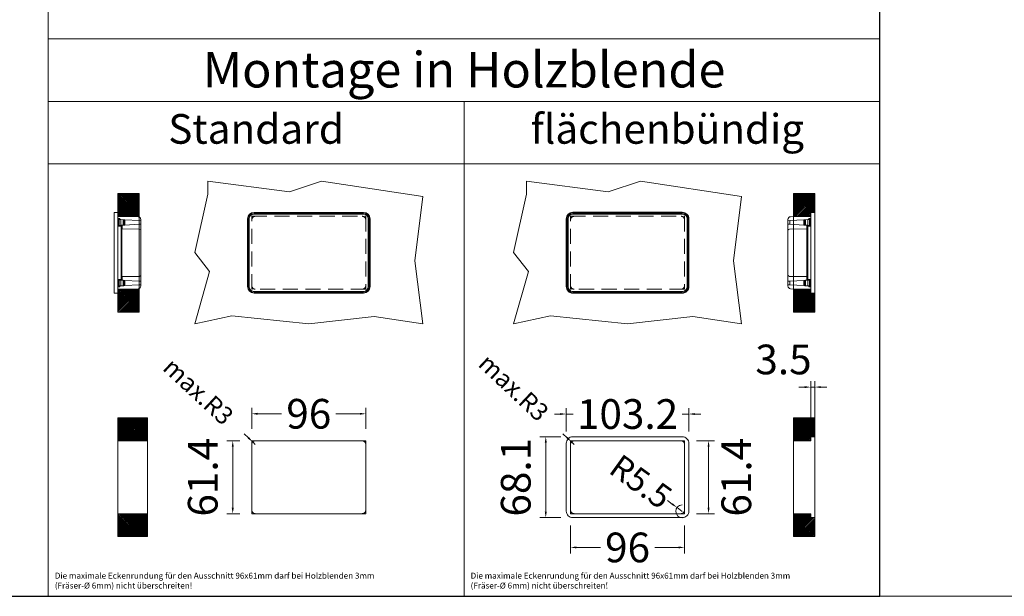
# Model space of a CAD drawing. Units: millimetres. Extents: x 15321 to 113421, y 10031 to 72031.
# Drawn here: x 42097 to 42926, y 10031 to 10517 of the extents above; entities that cross this region are included whole.
import ezdxf
from ezdxf.enums import TextEntityAlignment as Align

# ---------------------------------------------------------------- set-up
doc = ezdxf.new("R2010")
doc.units = ezdxf.units.MM
doc.linetypes.add('VERDECKT', pattern=[9.525, 6.35, -3.175])
doc.layers.get('DEFPOINTS').update_dxf_attribs({"linetype": 'CONTINUOUS'})
doc.layers.add('A_AF', color=141, linetype='CONTINUOUS', plot=False)
for name, color, linetype, lineweight in [('A_BEMASSUNG', 1, 'CONTINUOUS', 13), ('A_HILFSLINIEN', 7, 'CONTINUOUS', 13), ('A_VERDECKT', 5, 'VERDECKT', 15), ('A_VOLL', 3, 'CONTINUOUS', 18), ('TEXT DE', 7, 'CONTINUOUS', 13)]:
    doc.layers.add(name, color=color, linetype=linetype, lineweight=lineweight)
doc.styles.add('Arial_0', font='arial.ttf')
doc.styles.add('Arial_35', font='arial.ttf', dxfattribs={"height": 35})
doc.dimstyles.new('STANDARD_klein', dxfattribs={"dimtxt": 30, "dimasz": 10, "dimexe": 5, "dimexo": 10, "dimgap": 5, "dimtad": 0, "dimdec": 0, "dimdsep": 46, "dimtxsty": 'Arial_0', "dimcen": 0.09, "dimclrt": 7, "dimazin": 2, "dimtm": 1e-09, "dimtfac": 1, "dimtdec": 0, "dimtmove": 2, "dimatfit": 3, "dimfxl": 1, "dimtolj": 1, "dimtzin": 0, "dimarcsym": 0})

# ---------------------------------------------------------------- blocks, each defined once
blk = doc.blocks.new('*D12873')
at = {"layer": 'A_BEMASSUNG', "color": 0, "lineweight": -2, "transparency": 16777216}
for p, q in [((-528.66, 141), (-528.66, 158.73)), ((-432.66, 141), (-432.66, 158.73)), ((-523.66, 153.73), (-503.56, 153.73)), ((-437.66, 153.73), (-457.76, 153.73))]:
    blk.add_line(p, q, dxfattribs=at)
at = {"layer": 'A_BEMASSUNG', "color": 0, "transparency": 16777216}
for points in [[(-523.66, 154.56), (-523.66, 152.9), (-528.66, 153.73)], [(-437.66, 154.56), (-437.66, 152.9), (-432.66, 153.73)]]:
    blk.add_solid(points, dxfattribs=at)
at = {"layer": 'DEFPOINTS', "color": 0, "transparency": 16777216}
for p in [(-432.66, 153.73), (-528.66, 131), (-432.66, 131)]:
    blk.add_point(p, dxfattribs=at)
at = {"layer": 'A_BEMASSUNG', "color": 7, "transparency": 16777216, "insert": (-480.66, 153.73), "char_height": 25, "attachment_point": 5, "style": 'Arial_0'}
blk.add_mtext('\\A1;96', dxfattribs=at)
blk = doc.blocks.new('*D12874')
at = {"layer": 'A_BEMASSUNG', "color": 0, "lineweight": -2, "transparency": 16777216}
for p, q in [((-538.66, 131), (-549.67, 131)), ((-544.67, 126), (-544.67, 74.6)), ((-538.66, 69.6), (-549.67, 69.6))]:
    blk.add_line(p, q, dxfattribs=at)
at = {"layer": 'A_BEMASSUNG', "color": 0, "transparency": 16777216}
for points in [[(-545.5, 126), (-543.83, 126), (-544.67, 131)], [(-545.5, 74.6), (-543.83, 74.6), (-544.67, 69.6)]]:
    blk.add_solid(points, dxfattribs=at)
at = {"layer": 'DEFPOINTS', "color": 0, "transparency": 16777216}
for p in [(-528.66, 131), (-544.67, 69.6), (-528.66, 69.6)]:
    blk.add_point(p, dxfattribs=at)
at = {"layer": 'A_BEMASSUNG', "color": 7, "transparency": 16777216, "insert": (-569.93, 100.3), "char_height": 25, "attachment_point": 5, "rotation": 90, "style": 'Arial_0'}
blk.add_mtext('\\A1;61.4', dxfattribs=at)
blk = doc.blocks.new('*D12881')
at = {"layer": 'A_BEMASSUNG', "color": 0, "lineweight": -2, "transparency": 16777216}
for p, q in [((-263.93, 138.85), (-263.93, 158.53)), ((-160.73, 138.85), (-160.73, 158.53)), ((-268.93, 153.53), (-273.93, 153.53)), ((-263.93, 153.53), (-258.21, 153.53)), ((-160.73, 153.53), (-166.45, 153.53)), ((-155.73, 153.53), (-150.73, 153.53))]:
    blk.add_line(p, q, dxfattribs=at)
at = {"layer": 'A_BEMASSUNG', "color": 0, "transparency": 16777216}
for points in [[(-268.93, 154.36), (-268.93, 152.7), (-263.93, 153.53)], [(-155.73, 154.36), (-155.73, 152.7), (-160.73, 153.53)]]:
    blk.add_solid(points, dxfattribs=at)
at = {"layer": 'DEFPOINTS', "color": 0, "transparency": 16777216}
for p in [(-160.73, 153.53), (-263.93, 128.85), (-160.73, 128.85)]:
    blk.add_point(p, dxfattribs=at)
at = {"layer": 'A_BEMASSUNG', "color": 7, "transparency": 16777216, "insert": (-212.33, 153.53), "char_height": 25, "attachment_point": 5, "style": 'Arial_0'}
blk.add_mtext('\\A1;103.2', dxfattribs=at)
blk = doc.blocks.new('*D12882')
at = {"layer": 'A_BEMASSUNG', "color": 0, "lineweight": -2, "transparency": 16777216}
for p, q in [((-268.43, 134.35), (-286.17, 134.35)), ((-281.17, 129.35), (-281.17, 71.25)), ((-268.43, 66.25), (-286.17, 66.25))]:
    blk.add_line(p, q, dxfattribs=at)
at = {"layer": 'A_BEMASSUNG', "color": 0, "transparency": 16777216}
for points in [[(-282.01, 129.35), (-280.34, 129.35), (-281.17, 134.35)], [(-282.01, 71.25), (-280.34, 71.25), (-281.17, 66.25)]]:
    blk.add_solid(points, dxfattribs=at)
at = {"layer": 'DEFPOINTS', "color": 0, "transparency": 16777216}
for p in [(-258.43, 134.35), (-281.17, 66.25), (-258.43, 66.25)]:
    blk.add_point(p, dxfattribs=at)
at = {"layer": 'A_BEMASSUNG', "color": 7, "transparency": 16777216, "insert": (-306.44, 100.3), "char_height": 25, "attachment_point": 5, "rotation": 90, "style": 'Arial_0'}
blk.add_mtext('\\A1;68.1', dxfattribs=at)
blk = doc.blocks.new('*D12880')
at = {"layer": 'A_BEMASSUNG', "color": 0, "lineweight": -2, "transparency": 16777216}
for p, q in [((-63.19, 176.21), (-68.19, 176.21)), ((-58.19, 144.35), (-58.19, 181.21)), ((-54.69, 176.21), (-58.19, 176.21)), ((-54.69, 144.35), (-54.69, 181.21)), ((-49.69, 176.21), (-44.69, 176.21))]:
    blk.add_line(p, q, dxfattribs=at)
at = {"layer": 'A_BEMASSUNG', "color": 0, "transparency": 16777216}
for points in [[(-63.19, 177.05), (-63.19, 175.38), (-58.19, 176.21)], [(-49.69, 177.05), (-49.69, 175.38), (-54.69, 176.21)]]:
    blk.add_solid(points, dxfattribs=at)
at = {"layer": 'DEFPOINTS', "color": 0, "transparency": 16777216}
for p in [(-58.19, 176.21), (-58.19, 134.35), (-54.69, 134.35)]:
    blk.add_point(p, dxfattribs=at)
at = {"layer": 'A_BEMASSUNG', "color": 7, "transparency": 16777216, "insert": (-81.07, 199.47), "char_height": 25, "attachment_point": 5, "style": 'Arial_0'}
blk.add_mtext('\\A1;3.5', dxfattribs=at)
blk = doc.blocks.new('*D12876')
at = {"layer": 'A_BEMASSUNG', "color": 0, "lineweight": -2, "transparency": 16777216}
for p, q in [((-260.33, 59.6), (-260.33, 36.17)), ((-164.33, 59.6), (-164.33, 36.17)), ((-255.33, 41.17), (-235.23, 41.17)), ((-169.33, 41.17), (-189.43, 41.17))]:
    blk.add_line(p, q, dxfattribs=at)
at = {"layer": 'A_BEMASSUNG', "color": 0, "transparency": 16777216}
for points in [[(-255.33, 42.01), (-255.33, 40.34), (-260.33, 41.17)], [(-169.33, 42.01), (-169.33, 40.34), (-164.33, 41.17)]]:
    blk.add_solid(points, dxfattribs=at)
at = {"layer": 'DEFPOINTS', "color": 0, "transparency": 16777216}
for p in [(-260.33, 69.6), (-164.33, 69.6), (-164.33, 41.17)]:
    blk.add_point(p, dxfattribs=at)
at = {"layer": 'A_BEMASSUNG', "color": 7, "transparency": 16777216, "insert": (-212.33, 41.17), "char_height": 25, "attachment_point": 5, "style": 'Arial_0'}
blk.add_mtext('\\A1;96', dxfattribs=at)
blk = doc.blocks.new('*D12877')
at = {"layer": 'A_BEMASSUNG', "color": 0, "lineweight": -2, "transparency": 16777216}
for p, q in [((-154.33, 131), (-139.14, 131)), ((-144.14, 74.6), (-144.14, 126)), ((-154.33, 69.6), (-139.14, 69.6))]:
    blk.add_line(p, q, dxfattribs=at)
at = {"layer": 'A_BEMASSUNG', "color": 0, "transparency": 16777216}
for points in [[(-144.97, 126), (-143.3, 126), (-144.14, 131)], [(-144.97, 74.6), (-143.3, 74.6), (-144.14, 69.6)]]:
    blk.add_solid(points, dxfattribs=at)
at = {"layer": 'DEFPOINTS', "color": 0, "transparency": 16777216}
for p in [(-164.33, 131), (-144.14, 131), (-164.33, 69.6)]:
    blk.add_point(p, dxfattribs=at)
at = {"layer": 'A_BEMASSUNG', "color": 7, "transparency": 16777216, "insert": (-120.79, 100.3), "char_height": 25, "attachment_point": 5, "rotation": 90, "style": 'Arial_0'}
blk.add_mtext('\\A1;61.4', dxfattribs=at)
blk = doc.blocks.new('*D12888')
at = {"layer": 'A_BEMASSUNG', "color": 0, "lineweight": -2, "transparency": 16777216}
for p, q in [((-531.52, 133.45), (-535.17, 136.86)), ((-525.66, 128), (-527.86, 130.05))]:
    blk.add_line(p, q, dxfattribs=at)
at = {"layer": 'A_BEMASSUNG', "color": 0, "transparency": 16777216}
blk.add_solid([(-530.95, 134.06), (-532.08, 132.84), (-527.86, 130.05)], dxfattribs=at)
at = {"layer": 'DEFPOINTS', "color": 0, "transparency": 16777216}
for p in [(-527.86, 130.05), (-525.66, 128)]:
    blk.add_point(p, dxfattribs=at)
at = {"layer": 'A_BEMASSUNG', "color": 7, "transparency": 16777216, "insert": (-573.58, 172.63), "char_height": 15, "attachment_point": 5, "rotation": 317.03636, "style": 'Arial_0'}
blk.add_mtext('\\A1;max.R3', dxfattribs=at)
blk = doc.blocks.new('*D12885')
at = {"layer": 'A_BEMASSUNG', "color": 0, "lineweight": -2, "transparency": 16777216}
for p, q in [((-263.16, 133.48), (-266.8, 136.91)), ((-257.33, 128), (-259.52, 130.06))]:
    blk.add_line(p, q, dxfattribs=at)
at = {"layer": 'A_BEMASSUNG', "color": 0, "transparency": 16777216}
blk.add_solid([(-262.58, 134.09), (-263.73, 132.88), (-259.52, 130.06)], dxfattribs=at)
at = {"layer": 'DEFPOINTS', "color": 0, "transparency": 16777216}
for p in [(-259.52, 130.06), (-257.33, 128)]:
    blk.add_point(p, dxfattribs=at)
at = {"layer": 'A_BEMASSUNG', "color": 7, "transparency": 16777216, "insert": (-308.16, 175.85), "char_height": 15, "attachment_point": 5, "rotation": 316.73065, "style": 'Arial_0'}
blk.add_mtext('\\A1;max.R3', dxfattribs=at)
blk = doc.blocks.new('*D12886')
at = {"layer": 'A_BEMASSUNG', "color": 0, "lineweight": -2, "transparency": 16777216}
for p, q in [((-174.75, 77.68), (-178.81, 80.6)), ((-166.23, 71.55), (-170.7, 74.76))]:
    blk.add_line(p, q, dxfattribs=at)
blk.add_arc((-166.23, 71.55), 5.5, 92.18547, 270, dxfattribs=at)
at = {"layer": 'A_BEMASSUNG', "color": 0, "transparency": 16777216}
blk.add_solid([(-174.27, 78.36), (-175.24, 77.01), (-170.7, 74.76)], dxfattribs=at)
at = {"layer": 'DEFPOINTS', "color": 0, "transparency": 16777216}
for p in [(-170.7, 74.76), (-166.23, 71.55)]:
    blk.add_point(p, dxfattribs=at)
at = {"layer": 'A_BEMASSUNG', "color": 7, "transparency": 16777216, "insert": (-201.12, 96.65), "char_height": 20, "attachment_point": 5, "rotation": 324.27254, "style": 'Arial_0'}
blk.add_mtext('\\A1;R5.5', dxfattribs=at)
blk = doc.blocks.new('*U12879')
at = {"layer": 'A_VOLL', "ltscale": 2}
h = blk.add_hatch(dxfattribs=at)
h.set_pattern_fill('ANSI31', color=35, scale=0.3, style=0)
h.set_pattern_definition([(45, (-19399.4252, 3576.8948), (-0.67351921, 0.67351921), [])])
h.paths.add_polyline_path([(-623.3, 339.37), (-641.3, 339.37), (-641.3, 320.07), (-623.3, 320.07)])
h.paths.add_polyline_path([(-623.3, 258.67), (-641.3, 258.67), (-641.3, 239.37), (-623.3, 239.37)])
h = blk.add_hatch(dxfattribs=at)
h.set_pattern_fill('ANSI31', color=35, scale=0.3, style=0)
h.set_pattern_definition([(45, (-19343.6346, 4098.9059), (-0.67351921, 0.67351921), [])])
h.paths.add_polyline_path([(-54.69, 255.32), (-58.19, 255.32), (-58.19, 258.67), (-63.72, 258.67), (-72.69, 258.67), (-72.69, 239.37), (-54.69, 239.37)])
h.paths.add_polyline_path([(-54.69, 339.37), (-72.69, 339.37), (-72.69, 320.07), (-63.72, 319.87), (-58.19, 320.07), (-58.19, 323.42), (-54.69, 323.42)])
h = blk.add_hatch(dxfattribs=at)
h.set_pattern_fill('ANSI31', color=35, scale=0.3, style=0)
h.set_pattern_definition([(45, (-19399.4252, 3387.8295), (-0.67351921, 0.67351921), [])])
h.paths.add_polyline_path([(-616.3, 150.3), (-641.3, 150.3), (-641.3, 131.01), (-616.3, 130.99)])
h.paths.add_polyline_path([(-616.3, 69.6), (-641.3, 69.6), (-641.3, 50.3), (-616.3, 50.3)])
at = {"layer": 'A_VOLL'}
h = blk.add_hatch(dxfattribs=at)
h.set_pattern_fill('ANSI31', color=35, scale=0.3, style=0)
h.set_pattern_definition([(45, (-95.8161, 0), (-0.673519, 0.673519), [])])
h.paths.add_polyline_path([(-54.69, 66.25), (-58.19, 66.25), (-58.19, 69.6), (-72.69, 69.6), (-72.69, 50.3), (-54.69, 50.3)])
h.paths.add_polyline_path([(-54.69, 150.3), (-72.69, 150.3), (-72.69, 131), (-58.19, 131), (-58.19, 134.35), (-54.69, 134.35)])
at = {"layer": 'A_BEMASSUNG', "color": 43, "ltscale": 2}
for points in [[(-1400, 0), (-700, 0), (-700, 968.78), (-1400, 968.78)], [(-700, 469.39), (0, 469.39), (0, 416.75), (-700, 416.75)], [(-700, 416.75), (-350, 416.75), (-350, 364.1), (-700, 364.1)], [(-350, 416.75), (0, 416.75), (0, 364.1), (-350, 364.1)], [(-700, 0), (-350, 0), (-350, 364.1), (-700, 364.1)], [(-350, 0), (0, 0), (0, 364.1), (-350, 364.1)]]:
    blk.add_lwpolyline(points, close=True, dxfattribs=at)
at = {"layer": 'A_VERDECKT', "ltscale": 2}
for points in [[(-528.66, 320.07), (-432.66, 320.07), (-432.66, 258.67), (-528.66, 258.67)], [(-260.33, 320.07), (-164.33, 320.07), (-164.33, 258.67), (-260.33, 258.67)]]:
    blk.add_lwpolyline(points, close=True, dxfattribs=at)
for centre, start, end in [((-525.66, 317.07), 90, 180), ((-435.66, 317.07), 0, 90), ((-257.33, 317.07), 90, 180), ((-167.33, 317.07), 0, 90), ((-525.66, 261.67), 180, 270), ((-435.66, 261.67), 270, 0), ((-257.33, 261.67), 180, 270), ((-167.33, 261.67), 270, 0), ((-525.66, 128), 90, 180), ((-435.66, 128), 0, 90), ((-257.33, 128), 90, 180), ((-167.33, 128), 0, 90), ((-525.66, 72.6), 180, 270), ((-435.66, 72.6), 270, 0), ((-257.33, 72.6), 180, 270), ((-167.33, 72.6), 270, 0)]:
    blk.add_arc(centre, 3, start, end, dxfattribs=at)
at = {"layer": 'A_VOLL', "color": 252, "true_color": 0x939598}
for p, q in [((-644.31, 323.32), (-641.3, 323.38)), ((-641.3, 323.38), (-641.3, 317.92)), ((-526.76, 323.38), (-434.56, 323.38)), ((-526.76, 323.32), (-526.76, 323.38)), ((-526.76, 323.02), (-526.76, 323.32)), ((-526.76, 323.32), (-434.56, 323.32)), ((-434.56, 323.32), (-434.56, 323.38)), ((-434.56, 323.02), (-434.56, 323.32)), ((-258.43, 323.38), (-166.23, 323.38)), ((-258.43, 323.32), (-258.43, 323.38)), ((-258.43, 323.02), (-258.43, 323.32)), ((-258.43, 323.32), (-166.23, 323.32)), ((-166.23, 323.32), (-166.23, 323.38)), ((-166.23, 323.02), (-166.23, 323.32)), ((-57.99, 323.38), (-57.99, 317.92)), ((-54.98, 323.32), (-57.99, 323.38)), ((-644.6, 317.92), (-644.6, 323.02)), ((-644.6, 317.92), (-644.6, 260.82)), ((-624.26, 319.67), (-641.3, 319.97)), ((-641.3, 318.14), (-639.6, 318.11)), ((-641.3, 260.82), (-641.3, 317.92)), ((-640.7, 316.62), (-641.3, 316.62)), ((-640.7, 317.34), (-640.23, 317.31)), ((-640.7, 317.34), (-640.7, 312.4)), ((-638.77, 317.23), (-640.23, 317.31)), ((-640.23, 312.42), (-640.23, 317.31)), ((-639.6, 317.64), (-639.6, 318.11)), ((-639.6, 317.64), (-639.6, 317.28)), ((-638.77, 317.23), (-636.77, 317.13)), ((-638.77, 312.5), (-638.77, 317.23)), ((-636.77, 312.6), (-636.77, 317.13)), ((-636.25, 317.1), (-636.77, 317.13)), ((-636.25, 317.1), (-635.37, 317.06)), ((-636.25, 312.63), (-636.25, 317.1)), ((-635.37, 312.68), (-635.37, 317.06)), ((-635.37, 317.06), (-623.48, 316.43)), ((-623.48, 316.43), (-623.48, 313.3)), ((-623.48, 316.43), (-622, 316.36)), ((-622, 316.36), (-622, 317.37)), ((-622, 313.38), (-622, 316.36)), ((-532.22, 260.82), (-532.22, 317.92)), ((-532.17, 317.92), (-532.22, 317.92)), ((-532.17, 317.92), (-531.87, 317.92)), ((-532.17, 260.82), (-532.17, 317.92)), ((-531.87, 317.92), (-531.87, 260.82)), ((-531.04, 317.92), (-531.04, 260.82)), ((-531.01, 317.92), (-531.04, 317.92)), ((-531.01, 317.92), (-531.01, 260.82)), ((-530.76, 260.82), (-530.76, 317.92)), ((-434.56, 323.02), (-526.76, 323.02)), ((-434.56, 322.19), (-526.76, 322.19)), ((-526.76, 322.17), (-526.76, 322.19)), ((-434.56, 322.17), (-526.76, 322.17)), ((-526.76, 321.92), (-434.56, 321.92)), ((-434.56, 322.17), (-434.56, 322.19)), ((-430.56, 317.92), (-430.56, 260.82)), ((-430.31, 260.82), (-430.31, 317.92)), ((-430.31, 317.92), (-430.29, 317.92)), ((-430.29, 260.82), (-430.29, 317.92)), ((-429.46, 260.82), (-429.46, 317.92)), ((-429.46, 317.92), (-429.16, 317.92)), ((-429.16, 317.92), (-429.16, 260.82)), ((-429.16, 317.92), (-429.1, 317.92)), ((-429.1, 317.92), (-429.1, 260.82)), ((-263.89, 260.82), (-263.89, 317.92)), ((-263.84, 317.92), (-263.89, 317.92)), ((-263.84, 317.92), (-263.54, 317.92)), ((-263.84, 260.82), (-263.84, 317.92)), ((-263.54, 317.92), (-263.54, 260.82)), ((-262.71, 317.92), (-262.71, 260.82)), ((-262.68, 317.92), (-262.71, 317.92)), ((-262.68, 317.92), (-262.68, 260.82)), ((-262.43, 260.82), (-262.43, 317.92)), ((-166.23, 323.02), (-258.43, 323.02)), ((-166.23, 322.19), (-258.43, 322.19)), ((-258.43, 322.17), (-258.43, 322.19)), ((-166.23, 322.17), (-258.43, 322.17)), ((-258.43, 321.92), (-166.23, 321.92)), ((-166.23, 322.17), (-166.23, 322.19)), ((-162.23, 317.92), (-162.23, 260.82)), ((-161.98, 260.82), (-161.98, 317.92)), ((-161.98, 317.92), (-161.95, 317.92)), ((-161.95, 260.82), (-161.95, 317.92)), ((-161.12, 260.82), (-161.12, 317.92)), ((-161.12, 317.92), (-160.82, 317.92)), ((-160.82, 317.92), (-160.82, 260.82)), ((-160.82, 317.92), (-160.77, 317.92)), ((-160.77, 317.92), (-160.77, 260.82)), ((-77.29, 316.36), (-77.29, 317.37)), ((-75.81, 316.43), (-77.29, 316.36)), ((-77.29, 313.38), (-77.29, 316.36)), ((-63.92, 317.06), (-75.81, 316.43)), ((-75.81, 316.43), (-75.81, 313.3)), ((-75.03, 319.67), (-57.99, 319.97)), ((-63.04, 317.1), (-63.92, 317.06)), ((-63.92, 312.68), (-63.92, 317.06)), ((-63.04, 317.1), (-62.52, 317.13)), ((-63.04, 312.63), (-63.04, 317.1)), ((-60.52, 317.23), (-62.52, 317.13)), ((-62.52, 312.6), (-62.52, 317.13)), ((-60.52, 317.23), (-59.06, 317.31)), ((-60.52, 312.5), (-60.52, 317.23)), ((-57.99, 318.14), (-59.69, 318.11)), ((-59.69, 317.64), (-59.69, 318.11)), ((-59.69, 317.64), (-59.69, 317.28)), ((-58.59, 317.34), (-59.06, 317.31)), ((-59.06, 312.42), (-59.06, 317.31)), ((-58.59, 317.34), (-58.59, 312.4)), ((-58.59, 316.62), (-57.99, 316.62)), ((-57.99, 260.82), (-57.99, 317.92)), ((-54.69, 317.92), (-54.69, 323.02)), ((-54.69, 317.92), (-54.69, 260.82)), ((-641.3, 311.72), (-638.64, 311.86)), ((-640.7, 312.4), (-640.23, 312.42)), ((-638.77, 312.5), (-640.23, 312.42)), ((-640.05, 312.43), (-640.05, 311.79)), ((-639.6, 312.46), (-639.6, 311.81)), ((-638.77, 312.5), (-636.77, 312.6)), ((-638.64, 311.86), (-637.98, 311.9)), ((-638.64, 311.86), (-638.64, 266.87)), ((-637.98, 266.84), (-637.98, 311.9)), ((-637.98, 311.9), (-637.8, 311.9)), ((-637.8, 311.9), (-637.8, 309.56)), ((-623.17, 309.35), (-637.6, 309.36)), ((-636.77, 312.6), (-636.25, 312.63)), ((-635.37, 312.68), (-636.25, 312.63)), ((-635.37, 312.68), (-623.48, 313.3)), ((-622, 313.38), (-623.48, 313.3)), ((-622, 309.58), (-622, 313.38)), ((-622, 308.31), (-622, 309.58)), ((-622, 270.42), (-622, 308.31)), ((-77.29, 313.38), (-75.81, 313.3)), ((-77.29, 309.58), (-77.29, 313.38)), ((-77.29, 308.31), (-77.29, 309.58)), ((-77.29, 270.42), (-77.29, 308.31)), ((-76.12, 309.35), (-61.68, 309.36)), ((-63.92, 312.68), (-75.81, 313.3)), ((-63.92, 312.68), (-63.04, 312.63)), ((-62.52, 312.6), (-63.04, 312.63)), ((-60.52, 312.5), (-62.52, 312.6)), ((-61.31, 311.9), (-61.49, 311.9)), ((-61.49, 311.9), (-61.49, 309.56)), ((-61.31, 266.84), (-61.31, 311.9)), ((-60.65, 311.86), (-61.31, 311.9)), ((-57.99, 311.72), (-60.65, 311.86)), ((-60.65, 311.86), (-60.65, 266.87)), ((-60.52, 312.5), (-59.06, 312.42)), ((-59.69, 312.46), (-59.69, 311.81)), ((-59.24, 312.43), (-59.24, 311.79)), ((-58.59, 312.4), (-59.06, 312.42)), ((-641.3, 267.01), (-638.64, 266.87)), ((-640.7, 261.4), (-640.7, 266.34)), ((-640.7, 266.34), (-640.23, 266.31)), ((-640.23, 266.31), (-640.23, 261.42)), ((-638.77, 266.23), (-640.23, 266.31)), ((-640.05, 266.95), (-640.05, 266.3)), ((-639.6, 266.82), (-640.05, 266.82)), ((-639.6, 266.92), (-639.6, 266.28)), ((-638.77, 266.23), (-638.77, 261.5)), ((-638.77, 266.23), (-636.77, 266.13)), ((-637.98, 266.84), (-638.64, 266.87)), ((-637.98, 266.84), (-637.8, 266.83)), ((-637.8, 266.83), (-637.8, 269.17)), ((-637.6, 269.37), (-623.17, 269.38)), ((-636.77, 261.6), (-636.77, 266.13)), ((-636.77, 266.13), (-636.25, 266.1)), ((-636.25, 266.1), (-635.37, 266.06)), ((-636.25, 266.1), (-636.25, 261.63)), ((-635.37, 261.68), (-635.37, 266.06)), ((-635.37, 266.06), (-623.48, 265.43)), ((-623.48, 265.43), (-623.48, 262.3)), ((-623.48, 265.43), (-622, 265.36)), ((-622, 265.36), (-622, 269.15)), ((-622, 262.38), (-622, 265.36)), ((-77.29, 265.36), (-77.29, 269.15)), ((-75.81, 265.43), (-77.29, 265.36)), ((-77.29, 262.38), (-77.29, 265.36)), ((-61.68, 269.37), (-76.12, 269.38)), ((-63.92, 266.06), (-75.81, 265.43)), ((-75.81, 265.43), (-75.81, 262.3)), ((-63.04, 266.1), (-63.92, 266.06)), ((-63.92, 261.68), (-63.92, 266.06)), ((-62.52, 266.13), (-63.04, 266.1)), ((-63.04, 266.1), (-63.04, 261.63)), ((-60.52, 266.23), (-62.52, 266.13)), ((-62.52, 261.6), (-62.52, 266.13)), ((-61.49, 266.83), (-61.49, 269.17)), ((-61.31, 266.84), (-61.49, 266.83)), ((-61.31, 266.84), (-60.65, 266.87)), ((-57.99, 267.01), (-60.65, 266.87)), ((-60.52, 266.23), (-59.06, 266.31)), ((-60.52, 266.23), (-60.52, 261.5)), ((-59.69, 266.92), (-59.69, 266.28)), ((-59.69, 266.82), (-59.24, 266.82)), ((-59.24, 266.95), (-59.24, 266.3)), ((-58.59, 266.34), (-59.06, 266.31)), ((-59.06, 266.31), (-59.06, 261.42)), ((-58.59, 261.4), (-58.59, 266.34)), ((-644.6, 255.71), (-644.6, 260.82)), ((-640.7, 262.14), (-641.3, 262.14)), ((-641.3, 260.82), (-641.3, 255.36)), ((-639.6, 260.63), (-641.3, 260.6)), ((-641.3, 258.77), (-624.26, 259.06)), ((-640.7, 261.4), (-640.23, 261.42)), ((-638.77, 261.5), (-640.23, 261.42)), ((-639.6, 261.46), (-639.6, 261.1)), ((-639.6, 260.63), (-639.6, 261.1)), ((-639.6, 260.63), (-639.6, 261.1)), ((-638.77, 261.5), (-636.77, 261.6)), ((-636.25, 261.63), (-636.77, 261.6)), ((-635.37, 261.68), (-636.25, 261.63)), ((-635.37, 261.68), (-623.48, 262.3)), ((-622, 262.38), (-623.48, 262.3)), ((-622, 261.36), (-622, 262.38)), ((-532.17, 260.82), (-532.22, 260.82)), ((-532.17, 260.82), (-531.87, 260.82)), ((-531.01, 260.82), (-531.04, 260.82)), ((-430.31, 260.82), (-430.29, 260.82)), ((-429.46, 260.82), (-429.16, 260.82)), ((-429.16, 260.82), (-429.1, 260.82)), ((-263.84, 260.82), (-263.89, 260.82)), ((-263.84, 260.82), (-263.54, 260.82)), ((-262.68, 260.82), (-262.71, 260.82)), ((-161.98, 260.82), (-161.95, 260.82)), ((-161.12, 260.82), (-160.82, 260.82)), ((-160.82, 260.82), (-160.77, 260.82)), ((-77.29, 261.36), (-77.29, 262.38)), ((-77.29, 262.38), (-75.81, 262.3)), ((-63.92, 261.68), (-75.81, 262.3)), ((-57.99, 258.77), (-75.03, 259.06)), ((-63.92, 261.68), (-63.04, 261.63)), ((-63.04, 261.63), (-62.52, 261.6)), ((-60.52, 261.5), (-62.52, 261.6)), ((-60.52, 261.5), (-59.06, 261.42)), ((-59.69, 261.46), (-59.69, 261.1)), ((-59.69, 260.63), (-59.69, 261.1)), ((-59.69, 260.63), (-59.69, 261.1)), ((-59.69, 260.63), (-57.99, 260.6)), ((-58.59, 261.4), (-59.06, 261.42)), ((-58.59, 262.14), (-57.99, 262.14)), ((-57.99, 260.82), (-57.99, 255.36)), ((-54.69, 255.71), (-54.69, 260.82)), ((-644.31, 255.41), (-641.3, 255.36)), ((-434.56, 256.82), (-526.76, 256.82)), ((-526.76, 256.57), (-434.56, 256.57)), ((-526.76, 256.57), (-526.76, 256.54)), ((-526.76, 256.54), (-434.56, 256.54)), ((-526.76, 255.71), (-434.56, 255.71)), ((-526.76, 255.41), (-526.76, 255.71)), ((-434.56, 255.41), (-526.76, 255.41)), ((-526.76, 255.41), (-526.76, 255.36)), ((-434.56, 255.36), (-526.76, 255.36)), ((-434.56, 256.57), (-434.56, 256.54)), ((-434.56, 255.41), (-434.56, 255.71)), ((-434.56, 255.41), (-434.56, 255.36)), ((-166.23, 256.82), (-258.43, 256.82)), ((-258.43, 256.57), (-166.23, 256.57)), ((-258.43, 256.57), (-258.43, 256.54)), ((-258.43, 256.54), (-166.23, 256.54)), ((-258.43, 255.71), (-166.23, 255.71)), ((-258.43, 255.41), (-258.43, 255.71)), ((-166.23, 255.41), (-258.43, 255.41)), ((-258.43, 255.41), (-258.43, 255.36)), ((-166.23, 255.36), (-258.43, 255.36)), ((-166.23, 256.57), (-166.23, 256.54)), ((-166.23, 255.41), (-166.23, 255.71)), ((-166.23, 255.41), (-166.23, 255.36)), ((-54.98, 255.41), (-57.99, 255.36))]:
    blk.add_line(p, q, dxfattribs=at)
at = {"layer": 'A_VOLL', "color": 35, "ltscale": 2}
for points in [[(-564.18, 273.69), (-576.65, 289.57), (-565.59, 338.73), (-565.59, 349.57), (-496.92, 340.61), (-469.86, 349.57), (-384.65, 336.86), (-391.5, 282.6), (-384.65, 229.57), (-425.75, 235.69), (-480.65, 229.57), (-545.41, 236.32), (-576.65, 229.57)], [(-295.85, 273.69), (-308.32, 289.57), (-297.26, 338.73), (-297.26, 349.57), (-228.59, 340.61), (-201.53, 349.57), (-116.32, 336.86), (-123.17, 282.6), (-116.32, 229.57), (-157.42, 235.69), (-212.32, 229.57), (-277.08, 236.32), (-308.32, 229.57)], [(-641.3, 339.37), (-623.3, 339.37), (-623.3, 239.37), (-641.3, 239.37)], [(-72.69, 339.37), (-54.69, 339.37), (-54.69, 239.37), (-72.69, 239.37)], [(-641.3, 150.3), (-616.3, 150.3), (-616.3, 50.3), (-641.3, 50.3)], [(-72.69, 150.3), (-54.69, 150.3), (-54.69, 50.3), (-72.69, 50.3)]]:
    blk.add_lwpolyline(points, close=True, dxfattribs=at)
at = {"layer": 'A_VOLL', "ltscale": 2}
for points in [[(-258.43, 323.42), (-166.23, 323.42, -0.414214), (-160.73, 317.92), (-160.73, 260.82, -0.414214), (-166.23, 255.32), (-258.43, 255.32, -0.414214), (-263.93, 260.82), (-263.93, 317.92, -0.414214)], [(-258.43, 134.35), (-166.23, 134.35, -0.414214), (-160.73, 128.85), (-160.73, 71.75, -0.414214), (-166.23, 66.25), (-258.43, 66.25, -0.414214), (-263.93, 71.75), (-263.93, 128.85, -0.414214)]]:
    blk.add_lwpolyline(points, format="xyb", close=True, dxfattribs=at)
at = {"layer": 'A_VOLL', "color": 35, "ltscale": 2}
for points in [[(-72.69, 319.87), (-72.69, 258.67), (-58.19, 258.67), (-58.19, 255.32), (-54.69, 255.32), (-54.69, 323.42), (-58.19, 323.42), (-58.19, 320.07), (-72.69, 320.07)], [(-72.69, 130.8), (-72.69, 69.6), (-58.19, 69.6), (-58.19, 66.25), (-54.69, 66.25), (-54.69, 134.35), (-58.19, 134.35), (-58.19, 131), (-72.69, 131)], [(-641.3, 130.8), (-641.3, 69.6), (-616.3, 69.6), (-616.3, 131), (-641.3, 131)]]:
    blk.add_lwpolyline(points, dxfattribs=at)
at = {"layer": 'A_VOLL', "ltscale": 2}
blk.add_lwpolyline([(-641.3, 319.87), (-641.3, 258.67), (-623.3, 258.67), (-623.3, 320.07), (-641.3, 320.07)], dxfattribs=at)
for points in [[(-528.66, 131), (-432.66, 131), (-432.66, 69.6), (-528.66, 69.6)], [(-260.33, 131), (-164.33, 131), (-164.33, 69.6), (-260.33, 69.6)]]:
    blk.add_lwpolyline(points, close=True, dxfattribs=at)
at = {"layer": 'A_VOLL', "color": 252, "true_color": 0x939598}
for centre, radius, start, end in [((-644.3, 323.02), 0.3, 91, 180), ((-526.76, 317.92), 5.46, 90, 180), ((-526.76, 317.92), 5.41, 90, 180), ((-434.56, 317.92), 5.46, 0, 90), ((-434.56, 317.92), 5.41, 0, 90), ((-258.43, 317.92), 5.46, 90, 180), ((-258.43, 317.92), 5.41, 90, 180), ((-166.23, 317.92), 5.46, 0, 90), ((-166.23, 317.92), 5.41, 0, 90), ((-54.99, 323.02), 0.3, 0, 89), ((-624.3, 317.37), 2.3, 0, 89), ((-526.76, 317.92), 5.11, 90, 180), ((-526.76, 317.92), 4.28, 90, 180), ((-526.76, 317.92), 4.25, 90, 180), ((-526.76, 317.92), 4, 90, 180), ((-434.56, 317.92), 5.11, 0, 90), ((-434.56, 317.92), 4.28, 0, 90), ((-434.56, 317.92), 4.25, 0, 90), ((-434.56, 317.92), 4, 0, 90), ((-258.43, 317.92), 5.11, 90, 180), ((-258.43, 317.92), 4.28, 90, 180), ((-258.43, 317.92), 4.25, 90, 180), ((-258.43, 317.92), 4, 90, 180), ((-166.23, 317.92), 5.11, 0, 90), ((-166.23, 317.92), 4.28, 0, 90), ((-166.23, 317.92), 4.25, 0, 90), ((-166.23, 317.92), 4, 0, 90), ((-74.99, 317.37), 2.3, 91, 180), ((-637.6, 309.56), 0.2, 180, 269), ((-61.69, 309.56), 0.2, 271, 0), ((-637.6, 269.17), 0.2, 91, 180), ((-61.69, 269.17), 0.2, 0, 89), ((-624.3, 261.36), 2.3, 271, 0), ((-526.76, 260.82), 5.46, 180, 270), ((-526.76, 260.82), 5.41, 180, 270), ((-526.76, 260.82), 5.11, 180, 270), ((-526.76, 260.82), 4.28, 180, 270), ((-526.76, 260.82), 4.25, 180, 270), ((-526.76, 260.82), 4, 180, 270), ((-434.56, 260.82), 5.46, 270, 0), ((-434.56, 260.82), 4.25, 270, 0), ((-434.56, 260.82), 5.11, 270, 0), ((-434.56, 260.82), 4.28, 270, 0), ((-434.56, 260.82), 5.41, 270, 0), ((-434.56, 260.82), 4, 270, 0), ((-258.43, 260.82), 5.46, 180, 270), ((-258.43, 260.82), 5.41, 180, 270), ((-258.43, 260.82), 5.11, 180, 270), ((-258.43, 260.82), 4.28, 180, 270), ((-258.43, 260.82), 4.25, 180, 270), ((-258.43, 260.82), 4, 180, 270), ((-166.23, 260.82), 5.46, 270, 0), ((-166.23, 260.82), 4.25, 270, 0), ((-166.23, 260.82), 5.11, 270, 0), ((-166.23, 260.82), 4.28, 270, 0), ((-166.23, 260.82), 5.41, 270, 0), ((-166.23, 260.82), 4, 270, 0), ((-74.99, 261.36), 2.3, 180, 269), ((-644.3, 255.71), 0.3, 180, 269), ((-54.99, 255.71), 0.3, 271, 0)]:
    blk.add_arc(centre, radius, start, end, dxfattribs=at)
at = {"layer": 'A_VOLL', "color": 252, "true_color": 0x939598, "extrusion": (0, 0, -1)}
for centre, start_param, end_param in [((-624, 308.31), 5.142342, 6.283185), ((-624, 270.42), 0, 1.140843)]:
    blk.add_ellipse(centre, major_axis=(2, 0), ratio=0.570311, start_param=start_param, end_param=end_param, dxfattribs=at)
at = {"layer": 'A_VOLL', "color": 252, "true_color": 0x939598}
for centre, start_param, end_param in [((-75.29, 308.31), 5.142342, 6.283185), ((-75.29, 270.42), 0, 1.140843)]:
    blk.add_ellipse(centre, major_axis=(-2, 0), ratio=0.570311, start_param=start_param, end_param=end_param, dxfattribs=at)
for points in [[(-622, 269.15), (-622, 269.26), (-622, 269.37), (-622, 269.48), (-622, 269.59), (-622, 269.7), (-622, 269.81), (-622, 269.92), (-622, 270.02), (-622, 270.12), (-622, 270.23), (-622, 270.33), (-622, 270.42)], [(-77.29, 269.15), (-77.29, 269.26), (-77.29, 269.37), (-77.29, 269.48), (-77.29, 269.59), (-77.29, 269.7), (-77.29, 269.81), (-77.29, 269.92), (-77.29, 270.02), (-77.29, 270.12), (-77.29, 270.23), (-77.29, 270.33), (-77.29, 270.42)]]:
    blk.add_open_spline(points, degree=3, knots=[-0.00001, -0.00001, -0.00001, -0.00001, 0.00034182, 0.00034182, 0.00034182, 0.000693651, 0.000693651, 0.000693651, 0.001045493, 0.001045493, 0.001045493, 0.001397335, 0.001397335, 0.001397335, 0.001397335], dxfattribs=at)
at = {"layer": 'TEXT DE', "color": 35, "ltscale": 2, "style": 'Arial_35'}
blk.add_text('Montage in Holzblende', height=30, dxfattribs=at).set_placement((-350, 439.66), align=Align.MIDDLE)
at = {"layer": 'TEXT DE', "ltscale": 2, "style": 'Arial_35'}
for s, p in [('Standard', (-525, 390.42)), ('flächenbündig ', (-175, 390.42))]:
    blk.add_text(s, height=25, dxfattribs=at).set_placement(p, align=Align.MIDDLE)
at = {"layer": 'TEXT DE', "ltscale": 2, "char_height": 5, "attachment_point": 1, "style": 'Arial_35'}
for insert in [(-694.44, 19.88), (-344.44, 19.88)]:
    blk.add_mtext_dynamic_manual_height_columns('Die maximale Eckenrundung für den Ausschnitt 96x61mm darf bei Holzblenden 3mm \\P(Fräser-Ø 6mm) nicht überschreiten!', width=307.6867, gutter_width=175, heights=[0], dxfattribs=dict(at, insert=insert))
at = {"layer": 'A_BEMASSUNG'}
dim = blk.add_linear_dim(base=(-58.19, 176.21), p1=(-54.69, 134.35), p2=(-58.19, 134.35), dimstyle='STANDARD_klein', override={"dimtxt": 25, "dimasz": 5, "dimdec": 1}, dxfattribs=at)
dim.commit()
dim.dimension.update_dxf_attribs({"geometry": '*D12880', "text_midpoint": (-81.07, 199.47), "dimtype": 160})
for center, mpoint, picture, middle in [((-257.33, 128), (-259.52, 130.06), '*D12885', (-308.16, 175.85)), ((-525.66, 128), (-527.86, 130.05), '*D12888', (-573.58, 172.63))]:
    dim = blk.add_radius_dim(center=center, mpoint=mpoint, text='max.<>', dimstyle='STANDARD_klein', override={"dimtxt": 15, "dimasz": 5, "dimdec": 1}, dxfattribs=at)
    dim.commit()
    dim.dimension.update_dxf_attribs({"geometry": picture, "text_midpoint": middle, "dimtype": 164})
for base, p1, p2, picture, middle in [((-432.66, 153.73), (-528.66, 131), (-432.66, 131), '*D12873', (-480.66, 153.73)), ((-160.73, 153.53), (-263.93, 128.85), (-160.73, 128.85), '*D12881', (-212.33, 153.53)), ((-164.33, 41.17), (-260.33, 69.6), (-164.33, 69.6), '*D12876', (-212.33, 41.17))]:
    dim = blk.add_linear_dim(base=base, p1=p1, p2=p2, dimstyle='STANDARD_klein', override={"dimtxt": 25, "dimasz": 5, "dimdec": 1}, dxfattribs=at)
    dim.commit()
    dim.dimension.update_dxf_attribs({"geometry": picture, "text_midpoint": middle})
for base, p1, p2, picture, middle in [((-544.67, 69.6), (-528.66, 131), (-528.66, 69.6), '*D12874', (-569.93, 100.3)), ((-281.17, 66.25), (-258.43, 134.35), (-258.43, 66.25), '*D12882', (-306.44, 100.3))]:
    dim = blk.add_linear_dim(base=base, p1=p1, p2=p2, angle=90, dimstyle='STANDARD_klein', override={"dimtxt": 25, "dimasz": 5, "dimdec": 1}, dxfattribs=at)
    dim.commit()
    dim.dimension.update_dxf_attribs({"geometry": picture, "text_midpoint": middle})
dim = blk.add_linear_dim(base=(-144.14, 131), p1=(-164.33, 69.6), p2=(-164.33, 131), angle=90, dimstyle='STANDARD_klein', override={"dimtxt": 25, "dimasz": 5, "dimdec": 1}, dxfattribs=at)
dim.commit()
dim.dimension.update_dxf_attribs({"geometry": '*D12877', "text_midpoint": (-120.79, 100.3), "dimtype": 128})
dim = blk.add_radius_dim(center=(-166.23, 71.55), mpoint=(-170.7, 74.76), dimstyle='STANDARD_klein', override={"dimtxt": 20, "dimasz": 5, "dimdec": 1}, dxfattribs=at)
dim.commit()
dim.dimension.update_dxf_attribs({"geometry": '*D12886', "text_midpoint": (-201.12, 96.65), "dimtype": 164})

msp = doc.modelspace()

# ---------------------------------------------------------------- linework, layer by layer
at = {"layer": 'A_AF'}
msp.add_lwpolyline([(42821.01, 26431.13), (37321.01, 26431.13), (37321.01, 10031.13), (42821.01, 10031.13)], close=True, dxfattribs=at)
at = {"layer": 'A_HILFSLINIEN', "color": 8, "ltscale": 2}
msp.add_lwpolyline([(48021.01, 26431.13), (42821.01, 26431.13), (42821.01, 10031.13), (48021.01, 10031.13)], close=True, dxfattribs=at)

# ---------------------------------------------------------------- block references
at = {"layer": 'A_VOLL'}
msp.add_blockref('*U12879', (42821.01, 10031.13), dxfattribs=at)

doc.saveas('drawing.dxf')
